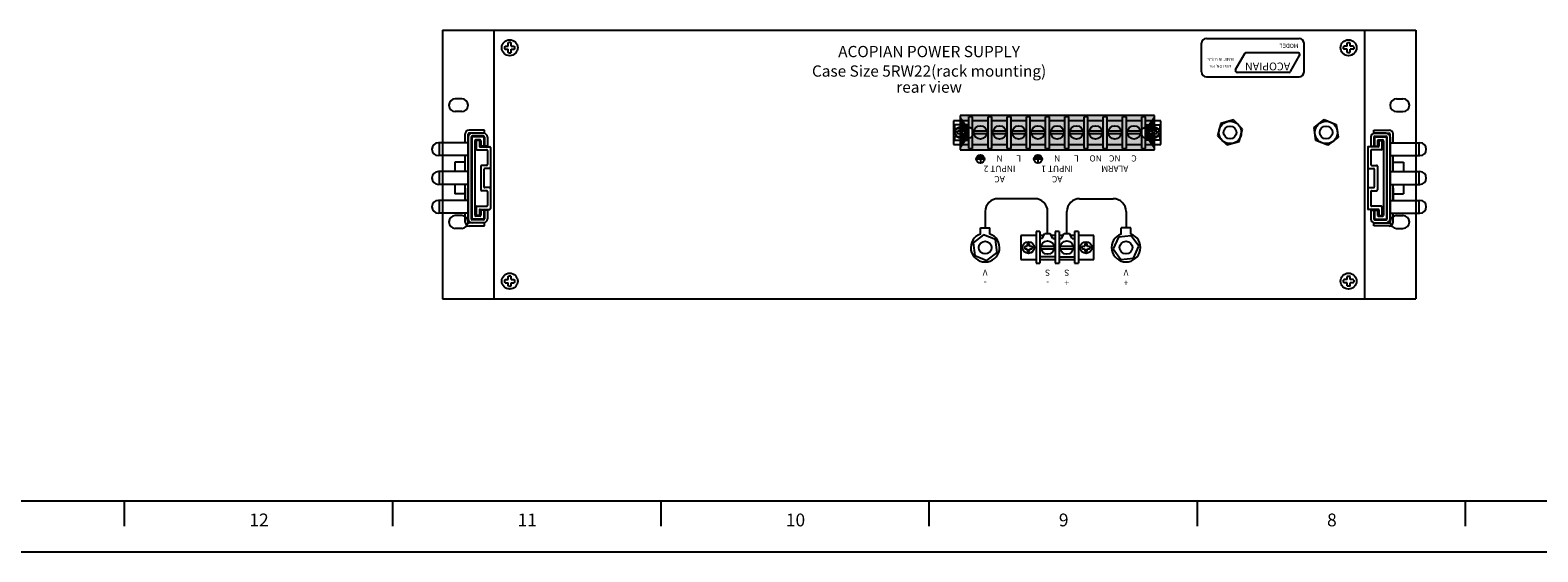
# Paper-space layout 'Layout1' of a CAD drawing. Extents: x -21.8 to 73.6, y -6.8 to 79.2.
# Drawn here: x 8.4 to 37.9, y -6.8 to 3.4 of the extents above; entities that cross this region are included whole.
import ezdxf
from ezdxf.enums import TextEntityAlignment as Align

# ---------------------------------------------------------------- set-up
doc = ezdxf.new("R2010")
doc.units = 0
doc.header["$LTSCALE"] = 0.2
doc.header["$MEASUREMENT"] = 0
for name, color, linetype in [('5RW22-REAR', 7, 'CONTINUOUS'), ('BORDER', 7, 'CONTINUOUS'), ('CHASSIS-SLIDE', 7, 'CONTINUOUS'), ('LABEL', 7, 'CONTINUOUS'), ('TERMINAL-STRIP-COVER', 7, 'CONTINUOUS')]:
    doc.layers.add(name, color=color, linetype=linetype)
doc.styles.add('ADESK1', font='romans')
doc.styles.get("Standard").update_dxf_attribs({"font": 'romans.shx'})

# ---------------------------------------------------------------- blocks, each defined once
blk = doc.blocks.new('*U34')
at = {"layer": 'TERMINAL-STRIP-COVER', "linetype": 'CONTINUOUS'}
for points in [[(0.603, 0.956), (0.676, 0.7), (0.755, 0.733)], [(0.603, 0.956), (0.644, 0.622), (0.676, 0.7)], [(0.603, 0.956), (0.603, 0.288), (0.644, 0.622)], [(4.397, 0.956), (0.603, 0.956), (0.755, 0.733)], [(4.397, 0.956), (0.755, 0.733), (4.245, 0.733)], [(4.397, 0.956), (4.245, 0.733), (4.324, 0.7)], [(4.397, 0.956), (4.324, 0.7), (4.356, 0.622)], [(4.397, 0.956), (4.356, 0.622), (4.397, 0.288)], [(0.644, 0.622), (0.603, 0.288), (0.676, 0.543)], [(0.755, 0.733), (0.833, 0.7), (4.245, 0.733)], [(4.245, 0.733), (0.833, 0.7), (4.167, 0.7)], [(0.833, 0.7), (0.866, 0.622), (4.167, 0.7)], [(4.134, 0.622), (0.833, 0.543), (4.167, 0.543)], [(0.866, 0.622), (0.833, 0.543), (4.134, 0.622)], [(4.167, 0.7), (0.866, 0.622), (4.134, 0.622)], [(4.356, 0.622), (4.324, 0.543), (4.397, 0.288)], [(0.676, 0.543), (0.603, 0.288), (0.755, 0.511)], [(4.245, 0.511), (0.603, 0.288), (4.397, 0.288)], [(0.755, 0.511), (0.603, 0.288), (4.245, 0.511)], [(4.167, 0.543), (0.755, 0.511), (4.245, 0.511)], [(0.833, 0.543), (0.755, 0.511), (4.167, 0.543)], [(4.324, 0.543), (4.245, 0.511), (4.397, 0.288)]]:
    blk.add_solid(points, dxfattribs=at)

psp = doc.layouts.get("Layout1")

# ---------------------------------------------------------------- linework, layer by layer
at = {"layer": '5RW22-REAR', "linetype": 'CONTINUOUS'}
for p, q in [((16.493, 3.394), (35.493, 3.394)), ((16.493, 3.394), (16.493, -1.856)), ((17.493, 3.394), (17.493, -1.856)), ((34.493, 3.394), (34.493, -1.856)), ((35.493, 3.394), (35.493, -1.856)), ((17.705, 3.07), (17.715, 3.08)), ((17.705, 3.07), (17.705, 3.03)), ((17.715, 3.02), (17.705, 3.03)), ((17.715, 3.08), (17.775, 3.08)), ((17.715, 3.02), (17.775, 3.02)), ((17.775, 3.14), (17.785, 3.15)), ((17.775, 3.08), (17.775, 3.14)), ((17.775, 2.96), (17.775, 3.02)), ((17.785, 2.95), (17.775, 2.96)), ((17.825, 3.15), (17.785, 3.15)), ((17.785, 2.95), (17.825, 2.95)), ((17.825, 3.15), (17.835, 3.14)), ((17.835, 2.96), (17.825, 2.95)), ((17.835, 3.08), (17.835, 3.14)), ((17.835, 3.08), (17.895, 3.08)), ((17.835, 2.96), (17.835, 3.02)), ((17.835, 3.02), (17.895, 3.02)), ((17.895, 3.08), (17.905, 3.07)), ((17.905, 3.03), (17.895, 3.02)), ((17.905, 3.03), (17.905, 3.07)), ((34.091, 3.08), (34.081, 3.07)), ((34.081, 3.03), (34.081, 3.07)), ((34.081, 3.03), (34.091, 3.02)), ((34.151, 3.08), (34.091, 3.08)), ((34.151, 3.02), (34.091, 3.02)), ((34.161, 3.15), (34.151, 3.14)), ((34.151, 3.08), (34.151, 3.14)), ((34.151, 2.96), (34.151, 3.02)), ((34.151, 2.96), (34.161, 2.95)), ((34.161, 3.15), (34.201, 3.15)), ((34.201, 2.95), (34.161, 2.95)), ((34.211, 3.14), (34.201, 3.15)), ((34.201, 2.95), (34.211, 2.96)), ((34.211, 3.08), (34.211, 3.14)), ((34.271, 3.08), (34.211, 3.08)), ((34.211, 2.96), (34.211, 3.02)), ((34.271, 3.02), (34.211, 3.02)), ((34.281, 3.07), (34.271, 3.08)), ((34.271, 3.02), (34.281, 3.03)), ((34.281, 3.07), (34.281, 3.03)), ((16.868, 2.051), (16.743, 2.051)), ((16.868, 1.801), (16.743, 1.801)), ((35.118, 2.051), (35.243, 2.051)), ((35.118, 1.801), (35.243, 1.801)), ((26.768, 1.623), (26.468, 1.623)), ((26.468, 1.623), (26.468, 1.158)), ((26.468, 1.623), (26.468, 1.158)), ((26.596, 1.464), (26.605, 1.473)), ((26.631, 1.473), (26.605, 1.473)), ((26.631, 1.473), (26.64, 1.464)), ((26.768, 1.081), (26.768, 1.701)), ((26.843, 1.701), (26.768, 1.701)), ((26.843, 1.081), (26.843, 1.701)), ((27.143, 1.623), (26.843, 1.623)), ((27.143, 1.081), (27.143, 1.701)), ((27.218, 1.701), (27.143, 1.701)), ((27.218, 1.081), (27.218, 1.701)), ((27.518, 1.623), (27.218, 1.623)), ((27.518, 1.081), (27.518, 1.701)), ((27.593, 1.701), (27.518, 1.701)), ((27.593, 1.081), (27.593, 1.701)), ((27.893, 1.623), (27.593, 1.623)), ((27.893, 1.081), (27.893, 1.701)), ((27.968, 1.701), (27.893, 1.701)), ((27.968, 1.081), (27.968, 1.701)), ((28.268, 1.623), (27.968, 1.623)), ((28.268, 1.081), (28.268, 1.701)), ((28.343, 1.701), (28.268, 1.701)), ((28.343, 1.081), (28.343, 1.701)), ((28.643, 1.623), (28.343, 1.623)), ((28.643, 1.081), (28.643, 1.701)), ((28.718, 1.701), (28.643, 1.701)), ((28.718, 1.081), (28.718, 1.701)), ((29.018, 1.623), (28.718, 1.623)), ((29.093, 1.701), (29.018, 1.701)), ((29.018, 1.081), (29.018, 1.701)), ((29.093, 1.081), (29.093, 1.701)), ((29.393, 1.623), (29.093, 1.623)), ((29.393, 1.081), (29.393, 1.701)), ((29.468, 1.701), (29.393, 1.701)), ((29.468, 1.081), (29.468, 1.701)), ((29.768, 1.623), (29.468, 1.623)), ((29.768, 1.081), (29.768, 1.701)), ((29.843, 1.701), (29.768, 1.701)), ((29.843, 1.081), (29.843, 1.701)), ((30.143, 1.623), (29.843, 1.623)), ((30.143, 1.081), (30.143, 1.701)), ((30.218, 1.701), (30.143, 1.701)), ((30.218, 1.081), (30.218, 1.701)), ((30.518, 1.623), (30.218, 1.623)), ((30.346, 1.464), (30.355, 1.473)), ((30.381, 1.473), (30.355, 1.473)), ((30.381, 1.473), (30.39, 1.464)), ((30.518, 1.158), (30.518, 1.623)), ((30.518, 1.158), (30.518, 1.623)), ((31.69, 1.572), (31.624, 1.328)), ((31.934, 1.638), (31.69, 1.572)), ((32.112, 1.459), (31.934, 1.638)), ((33.509, 1.488), (33.708, 1.644)), ((33.544, 1.238), (33.509, 1.488)), ((33.708, 1.644), (33.942, 1.549)), ((33.942, 1.549), (33.978, 1.299)), ((26.54, 1.407), (26.548, 1.416)), ((26.54, 1.407), (26.54, 1.381)), ((26.54, 1.381), (26.548, 1.372)), ((26.588, 1.416), (26.548, 1.416)), ((26.548, 1.372), (26.588, 1.372)), ((26.588, 1.416), (26.596, 1.424)), ((26.588, 1.372), (26.596, 1.363)), ((26.596, 1.464), (26.596, 1.424)), ((26.596, 1.363), (26.596, 1.324)), ((26.596, 1.324), (26.605, 1.315)), ((26.605, 1.315), (26.631, 1.315)), ((26.631, 1.315), (26.64, 1.324)), ((26.64, 1.424), (26.64, 1.464)), ((26.649, 1.416), (26.64, 1.424)), ((26.64, 1.363), (26.649, 1.372)), ((26.64, 1.324), (26.64, 1.363)), ((26.688, 1.416), (26.649, 1.416)), ((26.649, 1.372), (26.688, 1.372)), ((26.688, 1.416), (26.697, 1.407)), ((26.688, 1.372), (26.697, 1.381)), ((26.697, 1.381), (26.697, 1.407)), ((27.122, 1.416), (26.864, 1.416)), ((26.864, 1.371), (27.122, 1.371)), ((27.497, 1.416), (27.239, 1.416)), ((27.239, 1.371), (27.497, 1.371)), ((27.872, 1.416), (27.614, 1.416)), ((27.614, 1.371), (27.872, 1.371)), ((28.247, 1.416), (27.989, 1.416)), ((27.989, 1.371), (28.247, 1.371)), ((28.622, 1.416), (28.364, 1.416)), ((28.364, 1.371), (28.622, 1.371)), ((28.997, 1.416), (28.739, 1.416)), ((28.739, 1.371), (28.997, 1.371)), ((29.372, 1.416), (29.114, 1.416)), ((29.114, 1.371), (29.372, 1.371)), ((29.747, 1.416), (29.489, 1.416)), ((29.489, 1.371), (29.747, 1.371)), ((30.122, 1.416), (29.864, 1.416)), ((29.864, 1.371), (30.122, 1.371)), ((30.29, 1.407), (30.298, 1.416)), ((30.29, 1.407), (30.29, 1.381)), ((30.29, 1.381), (30.298, 1.372)), ((30.338, 1.416), (30.298, 1.416)), ((30.298, 1.372), (30.338, 1.372)), ((30.338, 1.416), (30.346, 1.424)), ((30.338, 1.372), (30.346, 1.363)), ((30.346, 1.464), (30.346, 1.424)), ((30.346, 1.363), (30.346, 1.324)), ((30.346, 1.324), (30.355, 1.315)), ((30.355, 1.315), (30.381, 1.315)), ((30.381, 1.315), (30.39, 1.324)), ((30.39, 1.424), (30.39, 1.464)), ((30.399, 1.416), (30.39, 1.424)), ((30.39, 1.363), (30.399, 1.372)), ((30.39, 1.324), (30.39, 1.363)), ((30.438, 1.416), (30.399, 1.416)), ((30.399, 1.372), (30.438, 1.372)), ((30.438, 1.416), (30.447, 1.407)), ((30.438, 1.372), (30.447, 1.381)), ((30.447, 1.381), (30.447, 1.407)), ((31.624, 1.328), (31.803, 1.15)), ((31.803, 1.15), (32.047, 1.215)), ((32.047, 1.215), (32.112, 1.459)), ((33.778, 1.144), (33.544, 1.238)), ((33.978, 1.299), (33.778, 1.144)), ((26.468, 1.158), (26.768, 1.158)), ((26.768, 1.081), (26.843, 1.081)), ((26.843, 1.158), (27.143, 1.158)), ((27.048, 0.902), (26.939, 0.902)), ((27.025, 0.927), (26.962, 0.927)), ((27.143, 1.081), (27.218, 1.081)), ((27.218, 1.158), (27.518, 1.158)), ((27.518, 1.081), (27.593, 1.081)), ((27.593, 1.158), (27.893, 1.158)), ((27.893, 1.081), (27.968, 1.081)), ((27.968, 1.158), (28.268, 1.158)), ((28.173, 0.902), (28.064, 0.902)), ((28.15, 0.927), (28.087, 0.927)), ((28.268, 1.081), (28.343, 1.081)), ((28.343, 1.158), (28.643, 1.158)), ((28.643, 1.081), (28.718, 1.081)), ((28.718, 1.158), (29.018, 1.158)), ((29.018, 1.081), (29.093, 1.081)), ((29.093, 1.158), (29.393, 1.158)), ((29.393, 1.081), (29.468, 1.081)), ((29.468, 1.158), (29.768, 1.158)), ((29.768, 1.081), (29.843, 1.081)), ((29.843, 1.158), (30.143, 1.158)), ((30.143, 1.081), (30.218, 1.081)), ((30.218, 1.158), (30.518, 1.158)), ((27.054, 0.874), (26.932, 0.874)), ((26.993, 0.874), (26.993, 0.815)), ((28.179, 0.874), (28.057, 0.874)), ((28.118, 0.874), (28.118, 0.815)), ((28.056, 0.099), (27.337, 0.099)), ((28.931, 0.099), (29.587, 0.099)), ((16.868, -0.231), (16.743, -0.231)), ((27.087, -0.151), (27.087, -0.47)), ((28.306, -0.578), (28.306, -0.151)), ((28.681, -0.578), (28.681, -0.151)), ((29.837, -0.151), (29.837, -0.47)), ((35.118, -0.231), (35.243, -0.231)), ((16.868, -0.481), (16.743, -0.481)), ((26.993, -0.47), (27.181, -0.47)), ((26.993, -0.591), (26.993, -0.47)), ((27.181, -0.591), (27.181, -0.47)), ((28.081, -0.543), (28.081, -1.163)), ((28.156, -0.543), (28.081, -0.543)), ((28.156, -0.543), (28.156, -1.163)), ((28.201, -0.679), (28.255, -0.578)), ((28.255, -0.578), (28.357, -0.578)), ((28.411, -0.679), (28.357, -0.578)), ((28.456, -0.543), (28.456, -1.163)), ((28.531, -0.543), (28.456, -0.543)), ((28.531, -0.543), (28.531, -1.163)), ((28.576, -0.679), (28.63, -0.578)), ((28.63, -0.578), (28.732, -0.578)), ((28.786, -0.679), (28.732, -0.578)), ((28.831, -0.543), (28.831, -1.163)), ((28.906, -0.543), (28.831, -0.543)), ((28.906, -0.543), (28.906, -1.163)), ((29.931, -0.47), (29.743, -0.47)), ((29.743, -0.591), (29.743, -0.47)), ((29.931, -0.591), (29.931, -0.47)), ((35.118, -0.481), (35.243, -0.481)), ((27.052, -0.606), (26.853, -0.762)), ((26.853, -0.762), (26.888, -1.012)), ((27.286, -0.701), (27.052, -0.606)), ((27.321, -0.951), (27.286, -0.701)), ((27.781, -0.621), (27.781, -1.086)), ((27.781, -0.621), (27.781, -1.086)), ((28.081, -0.621), (27.781, -0.621)), ((27.852, -0.843), (27.861, -0.834)), ((27.852, -0.843), (27.852, -0.869)), ((27.852, -0.869), (27.861, -0.878)), ((27.9, -0.834), (27.861, -0.834)), ((27.861, -0.878), (27.9, -0.878)), ((27.9, -0.834), (27.909, -0.826)), ((27.9, -0.878), (27.909, -0.887)), ((27.909, -0.786), (27.918, -0.777)), ((27.909, -0.786), (27.909, -0.826)), ((27.944, -0.777), (27.918, -0.777)), ((27.944, -0.777), (27.953, -0.786)), ((27.953, -0.826), (27.953, -0.786)), ((27.961, -0.834), (27.953, -0.826)), ((27.953, -0.887), (27.961, -0.878)), ((28.001, -0.834), (27.961, -0.834)), ((27.961, -0.878), (28.001, -0.878)), ((28.001, -0.834), (28.01, -0.843)), ((28.001, -0.878), (28.01, -0.869)), ((28.01, -0.869), (28.01, -0.843)), ((28.232, -0.621), (28.156, -0.621)), ((28.201, -0.679), (28.156, -0.679)), ((28.435, -0.834), (28.177, -0.834)), ((28.177, -0.879), (28.435, -0.879)), ((28.456, -0.621), (28.379, -0.621)), ((28.456, -0.679), (28.411, -0.679)), ((28.411, -0.679), (28.456, -0.679)), ((28.607, -0.621), (28.531, -0.621)), ((28.531, -0.679), (28.576, -0.679)), ((28.81, -0.834), (28.552, -0.834)), ((28.552, -0.879), (28.81, -0.879)), ((28.831, -0.621), (28.754, -0.621)), ((28.786, -0.679), (28.831, -0.679)), ((29.206, -0.621), (28.906, -0.621)), ((28.977, -0.843), (28.986, -0.834)), ((28.977, -0.843), (28.977, -0.869)), ((28.977, -0.869), (28.986, -0.878)), ((29.025, -0.834), (28.986, -0.834)), ((28.986, -0.878), (29.025, -0.878)), ((29.025, -0.834), (29.034, -0.826)), ((29.025, -0.878), (29.034, -0.887)), ((29.034, -0.786), (29.043, -0.777)), ((29.034, -0.786), (29.034, -0.826)), ((29.069, -0.777), (29.043, -0.777)), ((29.069, -0.777), (29.078, -0.786)), ((29.078, -0.826), (29.078, -0.786)), ((29.086, -0.834), (29.078, -0.826)), ((29.078, -0.887), (29.086, -0.878)), ((29.126, -0.834), (29.086, -0.834)), ((29.086, -0.878), (29.126, -0.878)), ((29.126, -0.834), (29.135, -0.843)), ((29.126, -0.878), (29.135, -0.869)), ((29.135, -0.869), (29.135, -0.843)), ((29.206, -1.086), (29.206, -0.621)), ((29.206, -1.086), (29.206, -0.621)), ((29.689, -0.652), (29.586, -0.883)), ((29.586, -0.883), (29.734, -1.087)), ((29.94, -0.625), (29.689, -0.652)), ((30.088, -0.83), (29.94, -0.625)), ((29.986, -1.061), (30.088, -0.83)), ((26.888, -1.012), (27.122, -1.106)), ((27.122, -1.106), (27.321, -0.951)), ((27.781, -1.086), (28.081, -1.086)), ((27.909, -0.887), (27.909, -0.926)), ((27.909, -0.926), (27.918, -0.935)), ((27.918, -0.935), (27.944, -0.935)), ((27.944, -0.935), (27.953, -0.926)), ((27.953, -0.926), (27.953, -0.887)), ((28.081, -1.163), (28.156, -1.163)), ((28.456, -1.034), (28.156, -1.034)), ((28.156, -1.086), (28.456, -1.086)), ((28.456, -1.163), (28.531, -1.163)), ((28.531, -1.034), (28.831, -1.034)), ((28.531, -1.086), (28.831, -1.086)), ((28.831, -1.163), (28.906, -1.163)), ((28.906, -1.086), (29.206, -1.086)), ((29.034, -0.887), (29.034, -0.926)), ((29.034, -0.926), (29.043, -0.935)), ((29.043, -0.935), (29.069, -0.935)), ((29.069, -0.935), (29.078, -0.926)), ((29.078, -0.926), (29.078, -0.887)), ((29.734, -1.087), (29.986, -1.061)), ((17.775, -1.422), (17.785, -1.412)), ((17.775, -1.482), (17.775, -1.422)), ((17.825, -1.412), (17.785, -1.412)), ((17.825, -1.412), (17.835, -1.422)), ((17.835, -1.482), (17.835, -1.422)), ((34.161, -1.412), (34.151, -1.422)), ((34.151, -1.482), (34.151, -1.422)), ((34.161, -1.412), (34.201, -1.412)), ((34.211, -1.422), (34.201, -1.412)), ((34.211, -1.482), (34.211, -1.422)), ((17.705, -1.492), (17.715, -1.482)), ((17.705, -1.492), (17.705, -1.532)), ((17.715, -1.542), (17.705, -1.532)), ((17.715, -1.482), (17.775, -1.482)), ((17.715, -1.542), (17.775, -1.542)), ((17.775, -1.602), (17.775, -1.542)), ((17.785, -1.612), (17.775, -1.602)), ((17.785, -1.612), (17.825, -1.612)), ((17.835, -1.602), (17.825, -1.612)), ((17.835, -1.482), (17.895, -1.482)), ((17.835, -1.602), (17.835, -1.542)), ((17.835, -1.542), (17.895, -1.542)), ((17.895, -1.482), (17.905, -1.492)), ((17.905, -1.532), (17.895, -1.542)), ((17.905, -1.532), (17.905, -1.492)), ((34.091, -1.482), (34.081, -1.492)), ((34.081, -1.532), (34.081, -1.492)), ((34.081, -1.532), (34.091, -1.542)), ((34.151, -1.482), (34.091, -1.482)), ((34.151, -1.542), (34.091, -1.542)), ((34.151, -1.602), (34.151, -1.542)), ((34.151, -1.602), (34.161, -1.612)), ((34.201, -1.612), (34.161, -1.612)), ((34.201, -1.612), (34.211, -1.602)), ((34.271, -1.482), (34.211, -1.482)), ((34.211, -1.602), (34.211, -1.542)), ((34.271, -1.542), (34.211, -1.542)), ((34.281, -1.492), (34.271, -1.482)), ((34.271, -1.542), (34.281, -1.532)), ((34.281, -1.492), (34.281, -1.532)), ((16.493, -1.856), (35.493, -1.856))]:
    psp.add_line(p, q, dxfattribs=at)
for centre, radius in [((17.805, 3.05), 0.156), ((34.181, 3.05), 0.156), ((26.618, 1.394), 0.115), ((26.993, 1.394), 0.131), ((27.368, 1.394), 0.131), ((27.743, 1.394), 0.131), ((28.118, 1.394), 0.131), ((28.493, 1.394), 0.131), ((28.868, 1.394), 0.131), ((29.243, 1.394), 0.131), ((29.618, 1.394), 0.131), ((29.993, 1.394), 0.131), ((30.368, 1.394), 0.115), ((31.868, 1.394), 0.219), ((31.868, 1.394), 0.125), ((33.743, 1.394), 0.219), ((33.743, 1.394), 0.125), ((26.993, 0.875), 0.0821), ((28.118, 0.875), 0.0821), ((27.087, -0.856), 0.125), ((27.931, -0.856), 0.115), ((28.306, -0.856), 0.131), ((28.681, -0.856), 0.131), ((29.056, -0.856), 0.115), ((29.837, -0.856), 0.125), ((17.805, -1.512), 0.156), ((34.181, -1.512), 0.156)]:
    psp.add_circle(centre, radius, dxfattribs=at)
for centre, radius, start, end in [((16.743, 1.926), 0.125, 90, 270), ((16.868, 1.926), 0.125, 270, 90), ((35.118, 1.926), 0.125, 90, 270), ((35.243, 1.926), 0.125, 270, 90), ((27.337, -0.151), 0.25, 90, 180), ((28.056, -0.151), 0.25, 0, 90), ((28.931, -0.151), 0.25, 90, 180), ((29.587, -0.151), 0.25, 0, 90), ((16.743, -0.356), 0.125, 90, 270), ((16.868, -0.356), 0.125, 270, 90), ((35.118, -0.356), 0.125, 90, 270), ((35.243, -0.356), 0.125, 270, 90), ((27.087, -0.856), 0.281, 109.5252, 70.4748), ((29.837, -0.856), 0.281, 109.5252, 70.4748)]:
    psp.add_arc(centre, radius, start, end, dxfattribs=at)
at = {"layer": 'BORDER'}
for p, q in [((-21.133, -5.803), (73.119, -5.803)), ((10.287, -6.303), (10.287, -5.803)), ((15.523, -6.303), (15.523, -5.803)), ((20.759, -6.303), (20.759, -5.803)), ((25.995, -6.303), (25.995, -5.803)), ((31.231, -6.303), (31.231, -5.803)), ((36.467, -6.303), (36.467, -5.803)), ((-21.633, -6.803), (73.619, -6.803))]:
    psp.add_line(p, q, dxfattribs=at)
at = {"layer": 'CHASSIS-SLIDE', "linetype": 'CONTINUOUS'}
for p, q in [((16.996, 1.191), (16.413, 1.191)), ((16.996, 1.191), (16.431, 1.191)), ((16.431, 1.191), (16.431, 0.941)), ((16.936, 1.191), (16.936, 1.365)), ((16.996, -0.359), (16.996, 1.365)), ((16.996, 1.303), (16.996, -0.296)), ((17.31, 1.441), (17.011, 1.441)), ((17.31, 1.381), (17.011, 1.381)), ((17.056, 1.303), (17.056, -0.296)), ((17.066, 1.293), (17.066, -0.286)), ((17.071, 1.378), (17.295, 1.378)), ((17.295, 1.318), (17.071, 1.318)), ((17.285, 1.308), (17.081, 1.308)), ((17.126, 1.233), (17.126, -0.226)), ((17.225, 1.248), (17.141, 1.248)), ((17.213, 1.238), (17.153, 1.238)), ((17.153, 1.238), (17.153, 1.071)), ((17.213, 1.238), (17.213, 1.131)), ((17.241, 1.233), (17.241, 1.128)), ((17.301, 1.293), (17.301, 1.128)), ((17.31, 1.381), (17.31, 1.441)), ((17.311, 1.303), (17.311, 1.128)), ((17.371, 1.303), (17.371, 1.128)), ((34.616, 1.303), (34.616, 1.128)), ((34.676, 1.303), (34.676, 1.128)), ((34.677, 1.441), (34.975, 1.441)), ((34.677, 1.381), (34.677, 1.441)), ((34.677, 1.381), (34.975, 1.381)), ((34.686, 1.293), (34.686, 1.128)), ((34.915, 1.378), (34.691, 1.378)), ((34.691, 1.318), (34.915, 1.318)), ((34.701, 1.308), (34.905, 1.308)), ((34.746, 1.233), (34.746, 1.128)), ((34.761, 1.248), (34.845, 1.248)), ((34.773, 1.238), (34.833, 1.238)), ((34.773, 1.238), (34.773, 1.131)), ((34.833, 1.238), (34.833, 1.071)), ((34.861, 1.233), (34.861, -0.226)), ((34.921, 1.293), (34.921, -0.286)), ((34.931, 1.303), (34.931, -0.296)), ((34.991, -0.359), (34.991, 1.365)), ((34.991, 1.303), (34.991, -0.296)), ((34.991, 1.191), (35.574, 1.191)), ((34.991, 1.191), (35.556, 1.191)), ((35.051, 1.191), (35.051, 1.365)), ((35.556, 1.191), (35.556, 0.941)), ((16.996, 0.941), (16.413, 0.941)), ((16.936, 0.941), (16.431, 0.941)), ((16.936, 0.628), (16.936, 0.941)), ((16.936, 0.941), (16.936, 0.928)), ((17.169, 1.056), (17.355, 1.056)), ((17.229, 1.116), (17.415, 1.116)), ((17.301, 1.128), (17.241, 1.128)), ((17.371, 1.128), (17.311, 1.128)), ((17.371, 1.04), (17.371, 0.766)), ((17.431, 1.1), (17.431, -0.094)), ((34.556, 1.1), (34.556, -0.094)), ((34.758, 1.116), (34.571, 1.116)), ((34.616, 1.128), (34.676, 1.128)), ((34.616, 1.04), (34.616, 0.766)), ((34.818, 1.056), (34.631, 1.056)), ((34.686, 1.128), (34.746, 1.128)), ((34.991, 0.941), (35.574, 0.941)), ((35.051, 0.628), (35.051, 0.941)), ((35.051, 0.941), (35.051, 0.928)), ((35.051, 0.941), (35.556, 0.941)), ((16.996, 0.628), (16.413, 0.628)), ((16.431, 0.628), (16.431, 0.378)), ((16.731, 0.628), (16.431, 0.628)), ((16.731, 0.816), (16.731, 0.628)), ((16.936, 0.816), (16.731, 0.816)), ((17.243, 0.735), (17.243, 0.271)), ((17.355, 0.751), (17.259, 0.751)), ((17.303, 0.675), (17.303, 0.331)), ((17.415, 0.691), (17.319, 0.691)), ((34.571, 0.691), (34.668, 0.691)), ((34.631, 0.751), (34.728, 0.751)), ((34.683, 0.675), (34.683, 0.331)), ((34.743, 0.735), (34.743, 0.271)), ((34.991, 0.628), (35.574, 0.628)), ((35.051, 0.816), (35.256, 0.816)), ((35.256, 0.816), (35.256, 0.628)), ((35.256, 0.628), (35.556, 0.628)), ((35.556, 0.628), (35.556, 0.378)), ((16.996, 0.378), (16.413, 0.378)), ((16.731, 0.378), (16.431, 0.378)), ((16.731, 0.378), (16.731, 0.191)), ((16.936, 0.066), (16.936, 0.378)), ((16.936, 0.303), (16.936, 0.066)), ((17.415, 0.316), (17.319, 0.316)), ((34.571, 0.316), (34.668, 0.316)), ((34.991, 0.378), (35.574, 0.378)), ((35.051, 0.066), (35.051, 0.378)), ((35.051, 0.303), (35.051, 0.066)), ((35.256, 0.378), (35.256, 0.191)), ((35.256, 0.378), (35.556, 0.378)), ((16.996, 0.066), (16.413, 0.066)), ((16.431, 0.066), (16.431, -0.184)), ((16.936, 0.066), (16.431, 0.066)), ((16.936, 0.191), (16.731, 0.191)), ((17.355, 0.256), (17.259, 0.256)), ((17.371, 0.24), (17.371, -0.034)), ((34.616, 0.24), (34.616, -0.034)), ((34.631, 0.256), (34.728, 0.256)), ((34.991, 0.066), (35.574, 0.066)), ((35.051, 0.191), (35.256, 0.191)), ((35.051, 0.066), (35.556, 0.066)), ((35.556, 0.066), (35.556, -0.184)), ((16.996, -0.184), (16.413, -0.184)), ((16.996, -0.184), (16.431, -0.184)), ((16.936, -0.359), (16.936, -0.184)), ((17.225, -0.242), (17.141, -0.242)), ((17.153, -0.065), (17.153, -0.232)), ((17.213, -0.232), (17.153, -0.232)), ((17.169, -0.049), (17.355, -0.049)), ((17.213, -0.125), (17.213, -0.232)), ((17.229, -0.109), (17.415, -0.109)), ((17.301, -0.122), (17.241, -0.122)), ((17.241, -0.122), (17.241, -0.226)), ((17.301, -0.122), (17.301, -0.286)), ((17.371, -0.122), (17.311, -0.122)), ((17.311, -0.122), (17.311, -0.296)), ((17.371, -0.122), (17.371, -0.296)), ((34.758, -0.109), (34.571, -0.109)), ((34.616, -0.122), (34.676, -0.122)), ((34.616, -0.122), (34.616, -0.296)), ((34.818, -0.049), (34.631, -0.049)), ((34.676, -0.122), (34.676, -0.296)), ((34.686, -0.122), (34.686, -0.286)), ((34.686, -0.122), (34.746, -0.122)), ((34.746, -0.122), (34.746, -0.226)), ((34.761, -0.242), (34.845, -0.242)), ((34.773, -0.125), (34.773, -0.232)), ((34.773, -0.232), (34.833, -0.232)), ((34.833, -0.065), (34.833, -0.232)), ((34.991, -0.184), (35.574, -0.184)), ((34.991, -0.184), (35.556, -0.184)), ((35.051, -0.359), (35.051, -0.184)), ((17.31, -0.374), (17.011, -0.374)), ((17.011, -0.434), (17.31, -0.434)), ((17.295, -0.312), (17.071, -0.312)), ((17.295, -0.372), (17.071, -0.372)), ((17.285, -0.302), (17.081, -0.302)), ((17.31, -0.434), (17.31, -0.374)), ((34.677, -0.374), (34.975, -0.374)), ((34.677, -0.434), (34.677, -0.374)), ((34.975, -0.434), (34.677, -0.434)), ((34.691, -0.312), (34.915, -0.312)), ((34.691, -0.372), (34.915, -0.372)), ((34.701, -0.302), (34.905, -0.302))]:
    psp.add_line(p, q, dxfattribs=at)
for centre, radius, start, end in [((16.413, 1.066), 0.125, 90, 270), ((17.011, 1.365), 0.0756, 90, 180), ((17.011, 1.365), 0.0156, 90, 180), ((17.071, 1.303), 0.0756, 90, 180), ((17.071, 1.303), 0.0156, 90, 180), ((17.081, 1.293), 0.0156, 90, 180), ((17.141, 1.233), 0.0156, 90, 180), ((17.225, 1.233), 0.0156, 0, 90), ((17.285, 1.293), 0.0156, 0, 90), ((17.295, 1.303), 0.0756, 0, 90), ((17.295, 1.303), 0.0156, 0, 90), ((34.691, 1.303), 0.0756, 90, 180), ((34.691, 1.303), 0.0156, 90, 180), ((34.701, 1.293), 0.0156, 90, 180), ((34.761, 1.233), 0.0156, 90, 180), ((34.845, 1.233), 0.0156, 0, 90), ((34.905, 1.293), 0.0156, 0, 90), ((34.915, 1.303), 0.0756, 0, 90), ((34.915, 1.303), 0.0156, 0, 90), ((34.975, 1.365), 0.0756, 0, 90), ((34.975, 1.365), 0.0156, 0, 90), ((35.574, 1.066), 0.125, 270, 90), ((17.169, 1.071), 0.0156, 180, 270), ((17.229, 1.131), 0.0156, 180, 270), ((17.355, 1.04), 0.0156, 0, 90), ((17.415, 1.1), 0.0156, 0, 90), ((34.571, 1.1), 0.0156, 90, 180), ((34.631, 1.04), 0.0156, 90, 180), ((34.758, 1.131), 0.0156, 270, 0), ((34.818, 1.071), 0.0156, 270, 360), ((16.413, 0.503), 0.125, 90, 270), ((17.259, 0.735), 0.0156, 90, 180), ((17.319, 0.675), 0.0156, 90, 180), ((17.355, 0.766), 0.0156, 270, 360), ((17.415, 0.706), 0.0156, 270, 0), ((34.571, 0.706), 0.0156, 180, 270), ((34.631, 0.766), 0.0156, 180, 270), ((34.668, 0.675), 0.0156, 0, 90), ((34.728, 0.735), 0.0156, 0, 90), ((35.574, 0.503), 0.125, 270, 90), ((17.319, 0.331), 0.0156, 180, 270), ((17.415, 0.3), 0.0156, 0, 90), ((34.571, 0.3), 0.0156, 90, 180), ((34.668, 0.331), 0.0156, 270, 0), ((16.413, -0.059), 0.125, 90, 270), ((17.259, 0.271), 0.0156, 180, 270), ((17.355, 0.24), 0.0156, 360, 90), ((34.631, 0.24), 0.0156, 90, 180), ((34.728, 0.271), 0.0156, 270, 0), ((35.574, -0.059), 0.125, 270, 90), ((17.081, -0.286), 0.0156, 180, 270), ((17.141, -0.226), 0.0156, 180, 270), ((17.169, -0.065), 0.0156, 90, 180), ((17.229, -0.125), 0.0156, 90, 180), ((17.225, -0.226), 0.0156, 270, 0), ((17.285, -0.286), 0.0156, 270, 0), ((17.355, -0.034), 0.0156, 270, 360), ((17.415, -0.094), 0.0156, 270, 0), ((34.571, -0.094), 0.0156, 180, 270), ((34.631, -0.034), 0.0156, 180, 270), ((34.701, -0.286), 0.0156, 180, 270), ((34.761, -0.226), 0.0156, 180, 270), ((34.758, -0.125), 0.0156, 0, 90), ((34.818, -0.065), 0.0156, 0, 90), ((34.845, -0.226), 0.0156, 270, 0), ((34.905, -0.286), 0.0156, 270, 0), ((17.011, -0.359), 0.0756, 180, 270), ((17.071, -0.296), 0.0756, 180, 270), ((17.011, -0.359), 0.0156, 180, 270), ((17.071, -0.296), 0.0156, 180, 270), ((17.295, -0.296), 0.0156, 270, 0), ((17.295, -0.296), 0.0756, 270, 0), ((34.691, -0.296), 0.0756, 180, 270), ((34.691, -0.296), 0.0156, 180, 270), ((34.915, -0.296), 0.0156, 270, 0), ((34.915, -0.296), 0.0756, 270, 0), ((34.975, -0.359), 0.0156, 270, 0), ((34.975, -0.359), 0.0756, 270, 0)]:
    psp.add_arc(centre, radius, start, end, dxfattribs=at)
at = {"layer": 'LABEL'}
for p, q in [((31.312, 2.576), (31.312, 3.138)), ((31.406, 3.232), (33.218, 3.232)), ((33.191, 2.953), (32.19, 2.953)), ((33.312, 2.576), (33.312, 3.138)), ((31.977, 2.624), (32.156, 2.934)), ((33.047, 2.585), (33.225, 2.895)), ((31.406, 2.482), (33.218, 2.482)), ((33.013, 2.566), (32.011, 2.566))]:
    psp.add_line(p, q, dxfattribs=at)
for centre, radius, start, end in [((31.406, 3.138), 0.0938, 90, 180), ((32.19, 2.914), 0.0391, 90, 150), ((33.191, 2.914), 0.0391, 330, 90), ((33.218, 3.138), 0.0938, 0, 90), ((31.406, 2.576), 0.0938, 180, 270), ((32.011, 2.605), 0.0391, 150, 270), ((33.013, 2.605), 0.0391, 270, 330), ((33.218, 2.576), 0.0938, 270, 0)]:
    psp.add_arc(centre, radius, start, end, dxfattribs=at)
at = {"layer": 'TERMINAL-STRIP-COVER', "linetype": 'CONTINUOUS'}
for p, q in [((26.488, 1.541), (26.488, 1.466)), ((26.728, 1.541), (26.488, 1.541)), ((30.391, 1.725), (26.596, 1.725)), ((26.596, 1.725), (26.596, 1.057)), ((26.728, 1.241), (26.728, 1.541)), ((26.728, 1.541), (26.728, 1.241)), ((26.768, 1.541), (26.728, 1.541)), ((26.768, 1.241), (26.768, 1.541)), ((30.218, 1.241), (30.218, 1.541)), ((30.218, 1.541), (30.258, 1.541)), ((30.258, 1.241), (30.258, 1.541)), ((30.258, 1.541), (30.258, 1.241)), ((30.258, 1.541), (30.498, 1.541)), ((30.391, 1.057), (30.391, 1.725)), ((30.498, 1.541), (30.498, 1.466)), ((26.688, 1.466), (26.488, 1.466)), ((26.488, 1.316), (26.688, 1.316)), ((26.488, 1.316), (26.488, 1.241)), ((26.488, 1.241), (26.728, 1.241)), ((26.688, 1.316), (26.688, 1.466)), ((26.728, 1.241), (26.768, 1.241)), ((30.258, 1.241), (30.218, 1.241)), ((30.498, 1.241), (30.258, 1.241)), ((30.298, 1.316), (30.298, 1.466)), ((30.298, 1.466), (30.498, 1.466)), ((30.498, 1.316), (30.298, 1.316)), ((30.498, 1.316), (30.498, 1.241)), ((26.596, 1.057), (30.391, 1.057))]:
    psp.add_line(p, q, dxfattribs=at)
for centre in [(26.748, 1.391), (30.239, 1.391)]:
    psp.add_circle(centre, 0.111, dxfattribs=at)

# ---------------------------------------------------------------- block references
psp.add_blockref('*U34', (25.993, 0.769), dxfattribs=at)

# ---------------------------------------------------------------- texts
at = {"layer": '5RW22-REAR', "linetype": 'CONTINUOUS'}
for s, p in [('ACOPIAN POWER SUPPLY', (25.993, 2.865)), ('Case Size 5RW22(rack mounting)', (25.993, 2.484)), ('rear view', (25.993, 2.17))]:
    psp.add_text(s, height=0.22, dxfattribs=at).set_placement(p, align=Align.CENTER)
for s, height, p in [('N', 0.121, (27.368, 0.947)), ('L', 0.121, (27.743, 0.947)), ('N', 0.121, (28.493, 0.947)), ('L', 0.121, (28.868, 0.947)), ('NO', 0.1208, (29.243, 0.947)), ('NC', 0.1208, (29.618, 0.947)), ('C', 0.121, (29.993, 0.947)), ('INPUT 2', 0.1208, (27.368, 0.744)), ('INPUT 1', 0.1208, (28.493, 0.744)), ('ALARM', 0.1208, (29.618, 0.744)), ('AC', 0.1208, (27.368, 0.54)), ('AC', 0.1208, (28.493, 0.54)), ('V', 0.121, (27.087, -1.287)), ('S', 0.121, (28.306, -1.287)), ('S', 0.121, (28.681, -1.287)), ('V', 0.121, (29.837, -1.287)), ('-', 0.121, (27.087, -1.484)), ('-', 0.121, (28.306, -1.484)), ('+', 0.121, (28.681, -1.484)), ('+', 0.121, (29.837, -1.484))]:
    psp.add_text(s, height=height, rotation=180, dxfattribs=at).set_placement(p, align=Align.CENTER)
at = {"layer": 'BORDER'}
for s, p in [('12', (12.912, -6.304)), ('11', (18.148, -6.304)), ('10', (23.384, -6.304)), ('9', (28.62, -6.304)), ('8', (33.856, -6.304))]:
    psp.add_text(s, height=0.25, dxfattribs=at).set_placement(p, align=Align.CENTER)
at = {"layer": 'LABEL', "style": 'ADESK1'}
psp.add_text('MODEL', height=0.08, rotation=180, dxfattribs=at).set_placement((33.203, 3.127))
for s, p in [('MADE IN U.S.A.', (31.679, 2.852)), ('EASTON, PA.', (31.676, 2.712))]:
    psp.add_text(s, height=0.055, rotation=180, dxfattribs=at).set_placement(p, align=Align.CENTER)
at = {"layer": 'LABEL'}
psp.add_text('ACOPIAN', height=0.1523, rotation=180, dxfattribs=at).set_placement((32.601, 2.76), align=Align.CENTER)

doc.saveas('drawing.dxf')
